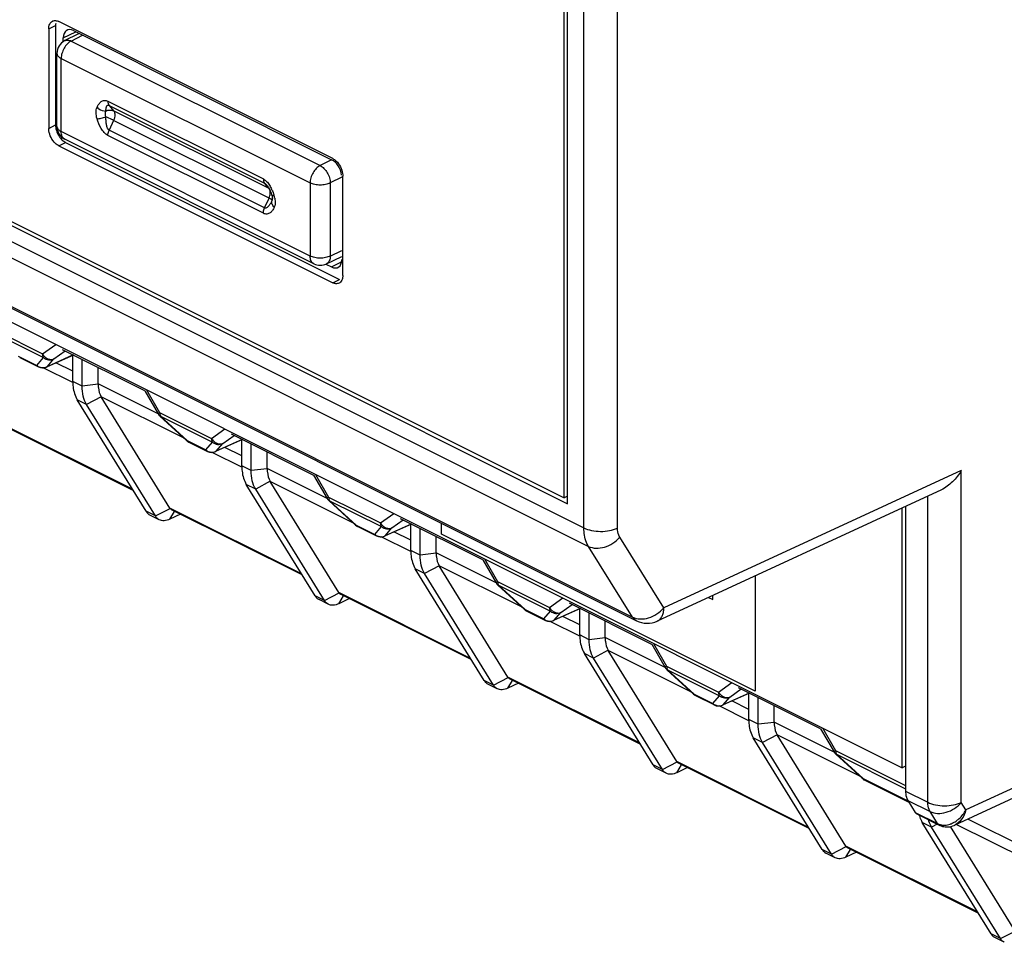
# Model space of a CAD drawing. Units: millimetres. Extents: x -46 to 46, y -62 to 62.
# Drawn here: x -9 to 12, y -57 to -37 of the extents above; entities that cross this region are included whole.
import ezdxf

# ---------------------------------------------------------------- set-up
doc = ezdxf.new("R2010")
doc.units = ezdxf.units.MM
doc.header["$LTSCALE"] = 16.335
doc.layers.get('0').update_dxf_attribs({"linetype": 'CONTINUOUS'})
doc.layers.add('ASSI', color=7, linetype='CONTINUOUS')
doc.layers.add('RACCORDO', color=7, linetype='CONTINUOUS')

msp = doc.modelspace()

# ---------------------------------------------------------------- linework, layer by layer
at = {"color": 7, "linetype": 'CONTINUOUS'}
for p, q in [((2.758, -47.357), (2.758, -14.621)), ((2.829, -47.479), (2.829, -14.57)), ((-45.254, -23.437), (2.829, -47.479)), ((-45.184, -23.386), (2.758, -47.357)), ((-38.113, -29.03), (9.829, -53.001)), ((-8.633, -44.421), (-8.242, -44.616)), ((-7.522, -44.921), (-7.522, -44.373)), ((-7.326, -45.019), (-7.326, -44.46)), ((-6.992, -44.974), (-6.992, -44.627)), ((-3.986, -46.689), (-3.986, -46.141)), ((-5.097, -46.188), (-4.707, -46.384)), ((-3.791, -46.786), (-3.791, -46.227)), ((-3.456, -46.742), (-3.456, -46.395)), ((2.829, -47.322), (2.758, -47.357)), ((9.829, -53.001), (9.829, -47.566)), ((9.9, -47.534), (9.9, -53.491)), ((-5.712, -47.813), (-5.907, -47.715)), ((-5.271, -47.695), (-5.494, -47.801)), ((-1.562, -47.956), (-1.171, -48.152)), ((-0.451, -48.457), (-0.451, -47.909)), ((-0.255, -48.554), (-0.255, -47.995)), ((0.079, -48.509), (0.079, -48.162)), ((-2.176, -49.58), (-2.371, -49.483)), ((-1.735, -49.462), (-1.959, -49.569)), ((1.974, -49.724), (2.364, -49.919)), ((3.085, -50.224), (3.085, -49.677)), ((3.28, -50.322), (3.28, -49.763)), ((3.615, -50.277), (3.615, -49.93)), ((1.359, -51.348), (1.164, -51.251)), ((1.8, -51.23), (1.577, -51.337)), ((5.509, -51.492), (5.9, -51.687)), ((6.62, -51.992), (6.62, -51.444)), ((6.816, -52.09), (6.816, -51.531)), ((7.15, -52.045), (7.15, -51.698)), ((4.895, -53.116), (4.7, -53.018)), ((5.336, -52.998), (5.112, -53.105)), ((9.9, -52.966), (9.829, -53.001)), ((9.045, -53.26), (9.972, -53.723)), ((9.947, -53.683), (10.103, -53.935)), ((8.431, -54.884), (8.235, -54.786)), ((8.871, -54.766), (8.648, -54.873)), ((11.966, -56.652), (11.771, -56.554))]:
    msp.add_line(p, q, dxfattribs=at)
at = {"color": 250, "linetype": 'CONTINUOUS'}
for p, q in [((0.193, -48.118), (0.193, -47.886)), ((6.754, -51.399), (0.193, -48.118)), ((6.754, -48.987), (6.754, -51.399)), ((5.869, -49.485), (5.869, -49.396)), ((5.776, -49.438), (5.869, -49.485))]:
    msp.add_line(p, q, dxfattribs=at)
at = {"color": 7, "linetype": 'CONTINUOUS'}
for points, knots in [([(9.9, -53.491), (9.9, -53.509), (9.903, -53.575), (9.922, -53.642), (9.947, -53.683)], [0, 0, 0, 0, 0.275601, 1, 1, 1, 1]), ([(10.103, -53.935), (10.105, -53.939), (10.114, -53.951), (10.126, -53.961), (10.136, -53.966)], [0, 0, 0, 0, 0.261573, 1, 1, 1, 1])]:
    msp.add_open_spline(points, degree=3, knots=knots, dxfattribs=at)
at = {"layer": 'ASSI', "color": 7, "linetype": 'CONTINUOUS'}
for p, q in [((-44.528, -25.526), (4.272, -49.926)), ((-5.492, -47.568), (-6.926, -45.244)), ((-6.259, -47.201), (-8.99, -45.835)), ((-1.956, -49.336), (-3.39, -47.012)), ((-2.723, -48.968), (-5.454, -47.603)), ((1.579, -51.104), (0.146, -48.779)), ((0.812, -50.736), (-1.919, -49.371)), ((5.115, -52.871), (3.681, -50.547)), ((4.348, -52.504), (1.617, -51.139)), ((8.65, -54.639), (7.217, -52.315)), ((7.883, -54.272), (5.153, -52.906)), ((10.136, -53.966), (10.601, -54.199)), ((12.186, -56.407), (10.842, -54.229)), ((11.419, -56.039), (8.688, -54.674))]:
    msp.add_line(p, q, dxfattribs=at)
at = {"layer": 'RACCORDO', "color": 250, "linetype": 'CONTINUOUS'}
for p, q in [((3.171, -47.984), (3.171, -14.407)), ((3.872, -47.987), (3.872, -14.41)), ((-45.596, -23.6), (3.171, -47.984)), ((-45.502, -23.985), (3.266, -48.37)), ((-44.611, -25.448), (4.189, -49.849)), ((-8.025, -37.549), (-7.884, -37.478)), ((-7.721, -37.737), (-7.458, -37.608)), ((-7.555, -37.801), (-7.319, -37.678)), ((-7.555, -37.801), (-2.347, -40.405)), ((-7.765, -38.166), (-2.557, -40.769)), ((-7.765, -39.694), (-7.765, -38.166)), ((-6.788, -39.06), (-3.535, -40.686)), ((-6.761, -39.147), (-3.509, -40.774)), ((-6.761, -39.147), (-6.67, -39.259)), ((-3.417, -40.885), (-6.67, -39.259)), ((-6.67, -39.46), (-6.761, -39.663)), ((-3.417, -41.087), (-6.67, -39.46)), ((-8.025, -39.627), (-7.884, -39.556)), ((-7.853, -39.588), (-7.853, -39.588)), ((-2.557, -42.298), (-7.765, -39.694)), ((-3.509, -41.29), (-6.761, -39.663)), ((-7.813, -39.993), (-7.672, -39.922)), ((-3.535, -41.404), (-6.788, -39.777)), ((-2.107, -40.284), (-2.347, -40.405)), ((-3.417, -40.885), (-3.509, -40.774)), ((-2.557, -40.769), (-2.557, -42.298)), ((-1.895, -40.65), (-2.135, -40.77)), ((-2.135, -40.77), (-2.135, -42.299)), ((-3.509, -41.29), (-3.417, -41.087)), ((-2.135, -42.299), (-1.895, -42.183)), ((-2.107, -42.527), (-1.899, -42.42)), ((-2.085, -42.857), (-1.944, -42.786)), ((-9.241, -43.802), (-8.153, -44.346)), ((-9.222, -43.879), (-8.134, -44.423)), ((-8.153, -44.346), (-7.879, -44.147)), ((-7.917, -44.45), (-7.684, -44.281)), ((-8.666, -44.39), (-8.275, -44.585)), ((-8.275, -44.585), (-8.134, -44.423)), ((-7.512, -44.367), (-8.058, -44.612)), ((-8.058, -44.612), (-7.917, -44.45)), ((-7.521, -44.946), (-8.14, -44.637)), ((-7.522, -44.709), (-7.876, -44.532)), ((-7.326, -45.019), (-7.522, -44.921)), ((-6.992, -44.98), (-7.326, -45.019)), ((-5.738, -45.601), (-6.992, -44.974)), ((-5.979, -45.097), (-5.705, -45.57)), ((-7.232, -45.404), (-7.427, -45.307)), ((-6.928, -45.24), (-7.232, -45.404)), ((-5.195, -46.109), (-6.926, -45.244)), ((-5.705, -45.57), (-4.618, -46.114)), ((-5.686, -45.647), (-4.599, -46.191)), ((-5.686, -45.647), (-5.13, -46.157)), ((-6.273, -47.177), (-9.028, -45.8)), ((-4.618, -46.114), (-4.344, -45.915)), ((-3.976, -46.135), (-4.522, -46.38)), ((-4.381, -46.218), (-4.148, -46.049)), ((-5.13, -46.157), (-4.74, -46.353)), ((-4.74, -46.353), (-4.599, -46.191)), ((-4.522, -46.38), (-4.381, -46.218)), ((-3.986, -46.477), (-4.34, -46.3)), ((-3.986, -46.714), (-4.604, -46.404)), ((-3.791, -46.786), (-3.986, -46.689)), ((-3.456, -46.748), (-3.791, -46.786)), ((-2.202, -47.369), (-3.456, -46.742)), ((-2.443, -46.865), (-2.17, -47.338)), ((11.066, -46.785), (4.843, -49.659)), ((11.066, -53.726), (11.066, -46.785)), ((-3.696, -47.172), (-3.892, -47.074)), ((-3.392, -47.008), (-3.696, -47.172)), ((-1.66, -47.877), (-3.39, -47.012)), ((-2.17, -47.338), (-1.082, -47.881)), ((10.365, -53.723), (10.365, -47.319)), ((-5.794, -47.735), (-5.486, -47.577)), ((-2.738, -48.945), (-5.492, -47.568)), ((-2.151, -47.415), (-1.063, -47.958)), ((-2.151, -47.415), (-1.595, -47.925)), ((-5.794, -47.735), (-5.989, -47.637)), ((-5.494, -47.801), (-5.394, -47.64)), ((-1.082, -47.881), (-0.808, -47.682)), ((-1.595, -47.925), (-1.204, -48.12)), ((-1.204, -48.12), (-1.063, -47.958)), ((-0.44, -47.903), (-0.987, -48.147)), ((-0.987, -48.147), (-0.846, -47.985)), ((-0.846, -47.985), (-0.613, -47.816)), ((-0.45, -48.481), (-1.069, -48.172)), ((-0.451, -48.244), (-0.804, -48.068)), ((4.843, -49.659), (3.92, -48.18)), ((4.189, -49.849), (3.266, -48.37)), ((-0.255, -48.554), (-0.451, -48.457)), ((0.079, -48.515), (-0.255, -48.554)), ((1.333, -49.136), (0.079, -48.509)), ((0.143, -48.775), (-0.161, -48.94)), ((1.876, -49.644), (0.146, -48.779)), ((1.092, -48.633), (1.366, -49.105)), ((-0.161, -48.94), (-0.356, -48.842)), ((1.366, -49.105), (2.453, -49.649)), ((1.385, -49.182), (2.472, -49.726)), ((1.385, -49.182), (1.941, -49.693)), ((21.498, -49.109), (11.163, -53.882)), ((-2.259, -49.503), (-2.454, -49.405)), ((-2.259, -49.503), (-1.95, -49.345)), ((-1.959, -49.569), (-1.859, -49.408)), ((0.798, -50.713), (-1.956, -49.336)), ((2.453, -49.649), (2.727, -49.45)), ((2.69, -49.753), (2.923, -49.584)), ((1.941, -49.693), (2.331, -49.888)), ((2.331, -49.888), (2.472, -49.726)), ((3.095, -49.67), (2.549, -49.915)), ((2.549, -49.915), (2.69, -49.753)), ((3.085, -50.012), (2.731, -49.835)), ((3.085, -50.249), (2.467, -49.94)), ((3.28, -50.322), (3.085, -50.224)), ((3.615, -50.283), (3.28, -50.322)), ((4.869, -50.904), (3.615, -50.277)), ((4.628, -50.4), (4.901, -50.873)), ((3.375, -50.708), (3.18, -50.61)), ((3.679, -50.543), (3.375, -50.708)), ((5.411, -51.412), (3.681, -50.547)), ((4.901, -50.873), (5.989, -51.417)), ((4.92, -50.95), (6.008, -51.494)), ((4.92, -50.95), (5.476, -51.461)), ((1.277, -51.271), (1.082, -51.173)), ((1.277, -51.271), (1.586, -51.113)), ((1.577, -51.337), (1.677, -51.175)), ((4.333, -52.481), (1.579, -51.104)), ((5.989, -51.417), (6.263, -51.218)), ((5.476, -51.461), (5.867, -51.656)), ((5.867, -51.656), (6.008, -51.494)), ((6.631, -51.438), (6.084, -51.683)), ((6.226, -51.521), (6.458, -51.352)), ((6.084, -51.683), (6.226, -51.521)), ((6.62, -51.78), (6.267, -51.603)), ((6.621, -52.017), (6.002, -51.708)), ((6.816, -52.09), (6.62, -51.992)), ((7.15, -52.051), (6.816, -52.09)), ((8.405, -52.672), (7.15, -52.045)), ((7.214, -52.311), (6.91, -52.475)), ((8.947, -53.18), (7.217, -52.315)), ((8.163, -52.168), (8.437, -52.641)), ((6.91, -52.475), (6.715, -52.378)), ((8.437, -52.641), (9.9, -53.372)), ((8.456, -52.718), (9.9, -53.44)), ((8.456, -52.718), (9.012, -53.228)), ((4.812, -53.038), (5.121, -52.88)), ((7.869, -54.249), (5.115, -52.871)), ((4.812, -53.038), (4.617, -52.941)), ((5.112, -53.105), (5.212, -52.943)), ((9.012, -53.228), (9.959, -53.702)), ((9.9, -53.491), (10.365, -53.723)), ((9.947, -53.683), (10.413, -53.916)), ((11.163, -53.882), (11.066, -53.726)), ((10.103, -53.935), (10.571, -54.169)), ((10.571, -54.169), (10.413, -53.916)), ((10.446, -54.243), (10.251, -54.145)), ((13.691, -55.315), (11.206, -54.073)), ((10.563, -54.18), (10.446, -54.243)), ((13.692, -55.552), (10.96, -54.186)), ((8.348, -54.806), (8.153, -54.708)), ((8.348, -54.806), (8.657, -54.648)), ((8.648, -54.873), (8.748, -54.711)), ((11.405, -56.016), (8.65, -54.639)), ((11.884, -56.574), (12.192, -56.416)), ((11.884, -56.574), (11.688, -56.476))]:
    msp.add_line(p, q, dxfattribs=at)
at = {"layer": 'RACCORDO', "color": 7, "linetype": 'CONTINUOUS'}
for p, q in [((-7.884, -37.478), (-7.884, -39.556)), ((-2.085, -40.259), (-7.813, -37.395)), ((-8.025, -37.549), (-8.025, -39.627)), ((-7.692, -37.793), (-7.396, -37.64)), ((-7.509, -37.583), (-2.107, -40.284)), ((-7.721, -37.811), (-7.721, -37.737)), ((-7.853, -39.588), (-7.853, -38.059)), ((-2.479, -42.46), (-7.687, -39.856)), ((-7.672, -39.922), (-1.944, -42.786)), ((-7.813, -39.993), (-2.085, -42.857)), ((-1.873, -42.703), (-1.873, -40.624)), ((-3.457, -40.82), (-3.457, -40.82)), ((-3.351, -41.129), (-3.352, -41.132)), ((-3.352, -41.132), (-3.352, -41.132)), ((-2.215, -42.462), (-1.895, -42.308)), ((-2.227, -42.467), (-2.107, -42.527)), ((-7.744, -44.251), (-6.025, -45.11)), ((-7.51, -44.368), (-8.071, -44.62)), ((-5.989, -47.637), (-7.427, -45.307)), ((-6.018, -45.114), (-5.737, -45.599)), ((-5.794, -47.735), (-7.232, -45.404)), ((-5.699, -45.646), (-5.143, -46.157)), ((-3.974, -46.136), (-4.535, -46.387)), ((-4.209, -46.018), (-2.489, -46.878)), ((-2.483, -46.882), (-2.201, -47.367)), ((-2.454, -49.405), (-3.892, -47.074)), ((-2.259, -49.503), (-3.696, -47.172)), ((10.651, -47.187), (4.705, -49.933)), ((-2.163, -47.414), (-1.608, -47.925)), ((-0.673, -47.786), (1.046, -48.646)), ((-0.439, -47.903), (-1, -48.155)), ((1.053, -48.649), (1.334, -49.135)), ((1.082, -51.173), (-0.356, -48.842)), ((1.277, -51.271), (-0.161, -48.94)), ((1.372, -49.182), (1.928, -49.692)), ((2.862, -49.554), (4.582, -50.414)), ((21.083, -49.511), (10.93, -54.2)), ((3.097, -49.671), (2.536, -49.923)), ((4.589, -50.417), (4.87, -50.903)), ((4.617, -52.941), (3.18, -50.61)), ((4.812, -53.038), (3.375, -50.708)), ((4.908, -50.95), (5.463, -51.46)), ((6.632, -51.439), (6.071, -51.691)), ((6.398, -51.322), (8.117, -52.181)), ((8.124, -52.185), (8.405, -52.67)), ((8.153, -54.708), (6.715, -52.378)), ((8.348, -54.806), (6.91, -52.475)), ((8.443, -52.717), (8.999, -53.228)), ((11.688, -56.476), (10.251, -54.145)), ((11.884, -56.574), (10.446, -54.243)), ((10.601, -54.199), (10.605, -54.201))]:
    msp.add_line(p, q, dxfattribs=at)
for points in [[(-3.457, -40.82), (-3.448, -40.832), (-3.439, -40.844), (-3.431, -40.857), (-3.423, -40.871), (-3.415, -40.885), (-3.407, -40.9), (-3.4, -40.915), (-3.393, -40.931), (-3.386, -40.947), (-3.38, -40.964), (-3.373, -40.98), (-3.368, -40.998), (-3.362, -41.015), (-3.359, -41.024)], [(10.605, -54.201), (10.615, -54.206), (10.643, -54.217)], [(10.643, -54.217), (10.671, -54.226), (10.701, -54.232), (10.732, -54.236), (10.763, -54.238), (10.794, -54.237), (10.825, -54.233), (10.856, -54.226), (10.887, -54.217), (10.918, -54.206), (10.93, -54.2)]]:
    msp.add_lwpolyline(points, dxfattribs=at)
for centre, radius, start, end in [((-7.553, -38.059), 0.3, 117.4558, 179.98), ((-7.553, -39.588), 0.3, 180.0272, 243.4887), ((-2.345, -42.192), 0.3, 243.4767, 295.6761), ((-8.153, -44.437), 0.2, 243.435, 294.1813), ((-5.564, -45.499), 0.2, 210.0794, 227.4425), ((-5.008, -46.01), 0.2, 227.4361, 243.4349), ((-4.617, -46.205), 0.2, 243.435, 294.1813), ((-2.028, -47.267), 0.2, 210.0794, 227.4425), ((-1.472, -47.777), 0.2, 227.4361, 243.4349), ((-1.082, -47.973), 0.2, 243.435, 294.1813), ((1.507, -49.035), 0.2, 210.0794, 227.4425), ((2.063, -49.545), 0.2, 227.4361, 243.4349), ((2.454, -49.74), 0.2, 243.435, 294.1813), ((4.496, -49.479), 0.5, 243.4349, 294.7826), ((5.043, -50.802), 0.2, 210.0794, 227.4425), ((5.599, -51.313), 0.2, 227.4361, 243.4349), ((5.989, -51.508), 0.2, 243.435, 294.1813), ((8.578, -52.57), 0.2, 210.0794, 227.4425), ((9.134, -53.081), 0.2, 227.4361, 243.4349)]:
    msp.add_arc(centre, radius, start, end, dxfattribs=at)
at = {"layer": 'RACCORDO', "color": 250, "linetype": 'CONTINUOUS'}
for centre, radius, start, end in [((-4.183, -41.282), 0.907, 22.9932, 25.1862), ((-3.703, -40.957), 0.314, 335.659, 345.5742), ((-4.103, -42.461), 1.536, 62.6313, 63.4721), ((-4.439, -41.379), 1.181, 16.8633, 17.8567), ((-3.805, -41.187), 0.518, 13.8465, 16.8735), ((-3.783, -41.182), 0.495, 10.8313, 13.8513), ((-8.144, -44.43), 0.203, 251.926, 262.8984), ((-8.145, -44.433), 0.199, 262.9339, 268.4963), ((-8.143, -44.445), 0.187, 292.2841, 296.9521), ((-8.101, -44.553), 0.0734, 294.2679, 306.1601), ((-5.599, -45.593), 0.102, 209.2062, 211.6559), ((-5.064, -46.121), 0.0752, 241.1376, 243.4342), ((-4.609, -46.197), 0.203, 251.926, 262.8984), ((-4.609, -46.201), 0.199, 262.9339, 268.4963), ((-4.607, -46.213), 0.187, 292.2841, 296.9521), ((-4.566, -46.32), 0.0734, 294.2679, 306.1601), ((-2.064, -47.361), 0.102, 209.2062, 211.6559), ((-1.528, -47.889), 0.0752, 241.1376, 243.4342), ((-1.073, -47.965), 0.203, 251.926, 262.8984), ((-1.074, -47.969), 0.199, 262.9339, 268.4963), ((-1.071, -47.981), 0.187, 292.2841, 296.9521), ((-1.03, -48.088), 0.0734, 294.2679, 306.1601), ((1.472, -49.129), 0.102, 209.2062, 211.6559), ((2.007, -49.657), 0.0752, 241.1376, 243.4342), ((2.462, -49.733), 0.203, 251.926, 262.8984), ((2.462, -49.737), 0.199, 262.9339, 268.4963), ((2.464, -49.748), 0.187, 292.2841, 296.9521), ((2.506, -49.856), 0.0734, 294.2679, 306.1601), ((5.007, -50.897), 0.102, 209.2062, 211.6559), ((5.543, -51.425), 0.0752, 241.1376, 243.4342), ((5.998, -51.501), 0.203, 251.926, 262.8984), ((5.997, -51.505), 0.199, 262.9339, 268.4963), ((6, -51.516), 0.187, 292.2841, 296.9521), ((6.041, -51.624), 0.0734, 294.2679, 306.1601), ((8.543, -52.664), 0.102, 209.2062, 211.6559), ((9.078, -53.192), 0.0752, 241.1376, 243.4342), ((10.648, -54.119), 0.0941, 211.6137, 218.5195), ((10.656, -54.111), 0.103, 213.5304, 222.3581), ((10.701, -53.905), 0.295, 243.8628, 254.8081), ((10.704, -53.893), 0.307, 254.7818, 260.1284), ((10.706, -53.881), 0.32, 260.1419, 265.3636)]:
    msp.add_arc(centre, radius, start, end, dxfattribs=at)
at = {"layer": 'RACCORDO', "color": 7, "linetype": 'CONTINUOUS'}
for centre, major_axis, ratio, start_param, end_param in [((-7.509, -37.843), (-0.134, 0.268), 0.612356, 5.598474, 7.169243), ((-2.107, -40.544), (-0.134, 0.268), 0.612389, -2.080084, -0.684727), ((-2.107, -42.267), (-0.134, 0.268), 0.612356, -3.826304, -2.255535), ((-6.211, -44.869), (0.76, 0.241), 0.744759, 2.909269, 2.919179), ((-6.211, -44.869), (0.728, 0.349), 0.581549, -3.089914, -3.080004), ((-2.676, -46.637), (0.76, 0.241), 0.744759, 2.909269, 2.919179), ((-2.676, -46.637), (0.728, 0.349), 0.581549, -3.089914, -3.080004), ((-5.267, -47.45), (0.229, 0.11), 0.581549, -3.080004, -3.005356), ((0.86, -48.405), (0.76, 0.241), 0.744759, 2.909269, 2.919179), ((0.86, -48.405), (0.728, 0.349), 0.581549, -3.089914, -3.080004), ((-1.732, -49.218), (0.229, 0.11), 0.581549, -3.080004, -3.005356), ((4.396, -50.173), (0.76, 0.241), 0.744759, 2.909269, 2.919179), ((4.396, -50.173), (0.728, 0.349), 0.581549, -3.089914, -3.080004), ((1.804, -50.986), (0.229, 0.11), 0.581549, -3.080004, -3.005356), ((7.931, -51.94), (0.76, 0.241), 0.744759, 2.909269, 2.919179), ((7.931, -51.94), (0.728, 0.349), 0.581549, -3.089914, -3.080004), ((5.339, -52.754), (0.229, 0.11), 0.581549, -3.080004, -3.005356), ((8.875, -54.521), (0.229, 0.11), 0.581549, -3.080004, -3.005356)]:
    msp.add_ellipse(centre, major_axis=major_axis, ratio=ratio, start_param=start_param, end_param=end_param, dxfattribs=at)
for points, knots in [([(-8.025, -37.549), (-8.025, -37.514), (-8.016, -37.45), (-7.972, -37.399), (-7.947, -37.386)], [0, 0, 0, 0, 0.551186, 1, 1, 1, 1]), ([(-7.947, -37.386), (-7.94, -37.383), (-7.908, -37.371), (-7.873, -37.374), (-7.848, -37.381)], [0, 0, 0, 0, 0.236822, 1, 1, 1, 1]), ([(-7.813, -39.993), (-7.839, -39.98), (-7.944, -39.902), (-8.008, -39.775), (-8.022, -39.676)], [0, 0, 0, 0, 0.228664, 1, 1, 1, 1]), ([(-7.88, -39.605), (-7.868, -39.692), (-7.816, -39.803), (-7.732, -39.882), (-7.71, -39.898)], [0, 0, 0, 0, 0.761389, 1, 1, 1, 1]), ([(-2.085, -40.259), (-2.059, -40.272), (-1.955, -40.35), (-1.891, -40.477), (-1.877, -40.575)], [0, 0, 0, 0, 0.228664, 1, 1, 1, 1]), ([(-3.359, -41.024), (-3.355, -41.037), (-3.349, -41.062), (-3.346, -41.095), (-3.348, -41.116), (-3.35, -41.126), (-3.351, -41.129)], [0, 0, 0, 0, 0.391979, 0.712506, 0.922332, 1, 1, 1, 1]), ([(-1.873, -42.703), (-1.873, -42.712), (-1.875, -42.746), (-1.883, -42.78), (-1.893, -42.803)], [0, 0, 0, 0, 0.268843, 1, 1, 1, 1]), ([(-1.951, -42.865), (-1.972, -42.876), (-2.007, -42.88), (-2.038, -42.874), (-2.047, -42.871)], [0, 0, 0, 0, 0.729332, 1, 1, 1, 1]), ([(-7.522, -44.921), (-7.522, -44.958), (-7.515, -45.091), (-7.478, -45.225), (-7.427, -45.307)], [0, 0, 0, 0, 0.275796, 1, 1, 1, 1]), ([(-7.232, -45.404), (-7.265, -45.351), (-7.314, -45.224), (-7.326, -45.09), (-7.326, -45.019)], [0, 0, 0, 0, 0.467857, 1, 1, 1, 1]), ([(-6.992, -44.98), (-6.991, -45.005), (-6.986, -45.094), (-6.961, -45.184), (-6.928, -45.24)], [0, 0, 0, 0, 0.275045, 1, 1, 1, 1]), ([(-3.986, -46.689), (-3.986, -46.726), (-3.979, -46.858), (-3.942, -46.992), (-3.892, -47.074)], [0, 0, 0, 0, 0.275796, 1, 1, 1, 1]), ([(-3.456, -46.748), (-3.456, -46.772), (-3.451, -46.862), (-3.426, -46.952), (-3.392, -47.008)], [0, 0, 0, 0, 0.275045, 1, 1, 1, 1]), ([(-3.696, -47.172), (-3.729, -47.119), (-3.778, -46.992), (-3.791, -46.858), (-3.791, -46.786)], [0, 0, 0, 0, 0.467857, 1, 1, 1, 1]), ([(11.066, -46.785), (11.015, -46.869), (10.924, -46.988), (10.776, -47.117), (10.694, -47.167), (10.651, -47.187)], [0, 0, 0, 0, 0.506941, 0.757253, 1, 1, 1, 1]), ([(-5.486, -47.577), (-5.483, -47.58), (-5.474, -47.59), (-5.463, -47.598), (-5.454, -47.603)], [0, 0, 0, 0, 0.259394, 1, 1, 1, 1]), ([(-5.989, -47.637), (-5.979, -47.654), (-5.955, -47.684), (-5.924, -47.707), (-5.907, -47.715)], [0, 0, 0, 0, 0.512245, 1, 1, 1, 1]), ([(-5.712, -47.813), (-5.728, -47.804), (-5.76, -47.782), (-5.784, -47.752), (-5.794, -47.735)], [0, 0, 0, 0, 0.487765, 1, 1, 1, 1]), ([(-5.494, -47.801), (-5.53, -47.819), (-5.587, -47.836), (-5.663, -47.832), (-5.696, -47.82), (-5.712, -47.813)], [0, 0, 0, 0, 0.532891, 0.771461, 1, 1, 1, 1]), ([(-0.451, -48.457), (-0.451, -48.493), (-0.444, -48.626), (-0.407, -48.76), (-0.356, -48.842)], [0, 0, 0, 0, 0.275796, 1, 1, 1, 1]), ([(-0.161, -48.94), (-0.193, -48.887), (-0.243, -48.76), (-0.255, -48.625), (-0.255, -48.554)], [0, 0, 0, 0, 0.467857, 1, 1, 1, 1]), ([(0.079, -48.515), (0.08, -48.54), (0.085, -48.629), (0.11, -48.719), (0.143, -48.775)], [0, 0, 0, 0, 0.275045, 1, 1, 1, 1]), ([(-2.454, -49.405), (-2.444, -49.422), (-2.42, -49.452), (-2.388, -49.474), (-2.371, -49.483)], [0, 0, 0, 0, 0.512245, 1, 1, 1, 1]), ([(-1.95, -49.345), (-1.948, -49.348), (-1.939, -49.358), (-1.928, -49.366), (-1.919, -49.371)], [0, 0, 0, 0, 0.259394, 1, 1, 1, 1]), ([(-2.176, -49.58), (-2.193, -49.572), (-2.224, -49.55), (-2.248, -49.519), (-2.259, -49.503)], [0, 0, 0, 0, 0.487765, 1, 1, 1, 1]), ([(-1.959, -49.569), (-1.995, -49.586), (-2.052, -49.604), (-2.127, -49.599), (-2.161, -49.588), (-2.176, -49.58)], [0, 0, 0, 0, 0.532891, 0.771461, 1, 1, 1, 1]), ([(3.085, -50.224), (3.085, -50.261), (3.092, -50.394), (3.129, -50.528), (3.18, -50.61)], [0, 0, 0, 0, 0.275796, 1, 1, 1, 1]), ([(3.375, -50.708), (3.342, -50.654), (3.293, -50.527), (3.28, -50.393), (3.28, -50.322)], [0, 0, 0, 0, 0.467857, 1, 1, 1, 1]), ([(3.615, -50.283), (3.615, -50.308), (3.62, -50.397), (3.645, -50.487), (3.679, -50.543)], [0, 0, 0, 0, 0.275045, 1, 1, 1, 1]), ([(1.082, -51.173), (1.092, -51.19), (1.116, -51.22), (1.148, -51.242), (1.164, -51.251)], [0, 0, 0, 0, 0.512245, 1, 1, 1, 1]), ([(1.359, -51.348), (1.343, -51.34), (1.311, -51.318), (1.287, -51.287), (1.277, -51.271)], [0, 0, 0, 0, 0.487765, 1, 1, 1, 1]), ([(1.586, -51.113), (1.588, -51.115), (1.597, -51.126), (1.608, -51.134), (1.617, -51.139)], [0, 0, 0, 0, 0.259394, 1, 1, 1, 1]), ([(1.577, -51.337), (1.541, -51.354), (1.484, -51.372), (1.408, -51.367), (1.375, -51.356), (1.359, -51.348)], [0, 0, 0, 0, 0.532891, 0.771461, 1, 1, 1, 1]), ([(6.62, -51.992), (6.62, -52.029), (6.627, -52.162), (6.664, -52.296), (6.715, -52.378)], [0, 0, 0, 0, 0.275796, 1, 1, 1, 1]), ([(6.91, -52.475), (6.878, -52.422), (6.828, -52.295), (6.816, -52.161), (6.816, -52.09)], [0, 0, 0, 0, 0.467857, 1, 1, 1, 1]), ([(7.15, -52.051), (7.151, -52.076), (7.156, -52.165), (7.181, -52.255), (7.214, -52.311)], [0, 0, 0, 0, 0.275045, 1, 1, 1, 1]), ([(5.121, -52.88), (5.123, -52.883), (5.132, -52.893), (5.144, -52.902), (5.153, -52.906)], [0, 0, 0, 0, 0.259394, 1, 1, 1, 1]), ([(4.617, -52.941), (4.627, -52.957), (4.651, -52.988), (4.683, -53.01), (4.7, -53.018)], [0, 0, 0, 0, 0.512245, 1, 1, 1, 1]), ([(4.895, -53.116), (4.878, -53.108), (4.847, -53.085), (4.823, -53.055), (4.812, -53.038)], [0, 0, 0, 0, 0.487765, 1, 1, 1, 1]), ([(5.112, -53.105), (5.076, -53.122), (5.019, -53.14), (4.944, -53.135), (4.91, -53.124), (4.895, -53.116)], [0, 0, 0, 0, 0.532891, 0.771461, 1, 1, 1, 1]), ([(10.185, -53.991), (10.187, -53.997), (10.193, -54.02), (10.201, -54.043), (10.208, -54.059)], [0, 0, 0, 0, 0.254798, 1, 1, 1, 1]), ([(10.208, -54.059), (10.211, -54.067), (10.223, -54.096), (10.238, -54.125), (10.251, -54.145)], [0, 0, 0, 0, 0.256535, 1, 1, 1, 1]), ([(10.446, -54.243), (10.439, -54.232), (10.411, -54.183), (10.391, -54.13), (10.38, -54.089)], [0, 0, 0, 0, 0.239342, 1, 1, 1, 1]), ([(8.153, -54.708), (8.163, -54.725), (8.187, -54.755), (8.219, -54.778), (8.235, -54.786)], [0, 0, 0, 0, 0.512245, 1, 1, 1, 1]), ([(8.657, -54.648), (8.659, -54.651), (8.668, -54.661), (8.679, -54.67), (8.688, -54.674)], [0, 0, 0, 0, 0.259394, 1, 1, 1, 1]), ([(8.431, -54.884), (8.414, -54.875), (8.382, -54.853), (8.358, -54.823), (8.348, -54.806)], [0, 0, 0, 0, 0.487765, 1, 1, 1, 1]), ([(8.648, -54.873), (8.612, -54.89), (8.555, -54.907), (8.479, -54.903), (8.446, -54.891), (8.431, -54.884)], [0, 0, 0, 0, 0.532891, 0.771461, 1, 1, 1, 1]), ([(11.688, -56.476), (11.698, -56.493), (11.722, -56.523), (11.754, -56.546), (11.771, -56.554)], [0, 0, 0, 0, 0.512245, 1, 1, 1, 1]), ([(11.966, -56.652), (11.949, -56.643), (11.918, -56.621), (11.894, -56.591), (11.884, -56.574)], [0, 0, 0, 0, 0.487765, 1, 1, 1, 1])]:
    msp.add_open_spline(points, degree=3, knots=knots, dxfattribs=at)
for points in [[(-7.88, -37.432), (-7.883, -37.447), (-7.884, -37.463), (-7.884, -37.478)], [(-7.848, -37.381), (-7.836, -37.384), (-7.824, -37.389), (-7.813, -37.395)], [(-8.022, -39.676), (-8.024, -39.66), (-8.025, -39.643), (-8.025, -39.627)], [(-7.884, -39.556), (-7.884, -39.573), (-7.882, -39.589), (-7.88, -39.605)], [(-7.71, -39.898), (-7.698, -39.907), (-7.685, -39.915), (-7.672, -39.922)], [(-1.877, -40.575), (-1.875, -40.592), (-1.873, -40.608), (-1.873, -40.624)], [(-1.923, -42.845), (-1.931, -42.853), (-1.941, -42.86), (-1.951, -42.865)], [(-1.893, -42.803), (-1.901, -42.818), (-1.91, -42.833), (-1.923, -42.845)], [(-2.047, -42.871), (-2.06, -42.868), (-2.073, -42.863), (-2.085, -42.857)]]:
    msp.add_open_spline(points, degree=3, dxfattribs=at)
at = {"layer": 'RACCORDO', "color": 250, "linetype": 'CONTINUOUS'}
for points, knots in [([(-7.555, -37.801), (-7.585, -37.816), (-7.642, -37.861), (-7.708, -37.95), (-7.753, -38.055), (-7.765, -38.129), (-7.765, -38.166)], [0, 0, 0, 0, 0.230127, 0.488673, 0.753474, 1, 1, 1, 1]), ([(-7.692, -37.793), (-7.672, -37.783), (-7.623, -37.775), (-7.578, -37.789), (-7.555, -37.801)], [0, 0, 0, 0, 0.463285, 1, 1, 1, 1]), ([(-7.853, -38.059), (-7.853, -38.069), (-7.849, -38.09), (-7.83, -38.119), (-7.802, -38.145), (-7.778, -38.159), (-7.765, -38.166)], [0, 0, 0, 0, 0.206499, 0.434568, 0.698155, 1, 1, 1, 1]), ([(-7.014, -39.185), (-7.004, -39.161), (-6.981, -39.118), (-6.939, -39.073), (-6.898, -39.05), (-6.863, -39.042), (-6.825, -39.045), (-6.8, -39.054), (-6.788, -39.06)], [0, 0, 0, 0, 0.259101, 0.49882, 0.614852, 0.732816, 0.859071, 1, 1, 1, 1]), ([(-6.788, -39.06), (-6.788, -39.069), (-6.786, -39.099), (-6.775, -39.13), (-6.761, -39.147)], [0, 0, 0, 0, 0.281157, 1, 1, 1, 1]), ([(-7.014, -39.427), (-7.027, -39.384), (-7.041, -39.303), (-7.029, -39.219), (-7.014, -39.185)], [0, 0, 0, 0, 0.541418, 1, 1, 1, 1]), ([(-7.014, -39.185), (-7.002, -39.197), (-6.949, -39.241), (-6.88, -39.264), (-6.828, -39.265)], [0, 0, 0, 0, 0.247642, 1, 1, 1, 1]), ([(-6.828, -39.387), (-6.835, -39.365), (-6.842, -39.325), (-6.836, -39.283), (-6.828, -39.265)], [0, 0, 0, 0, 0.541419, 1, 1, 1, 1]), ([(-6.828, -39.265), (-6.829, -39.25), (-6.828, -39.221), (-6.823, -39.186), (-6.813, -39.162), (-6.802, -39.147), (-6.783, -39.139), (-6.769, -39.144), (-6.761, -39.147)], [0, 0, 0, 0, 0.276637, 0.527255, 0.640249, 0.745098, 0.852641, 1, 1, 1, 1]), ([(-6.828, -39.265), (-6.802, -39.253), (-6.749, -39.238), (-6.693, -39.247), (-6.67, -39.259)], [0, 0, 0, 0, 0.529528, 1, 1, 1, 1]), ([(-6.67, -39.259), (-6.65, -39.282), (-6.639, -39.336), (-6.649, -39.404), (-6.661, -39.442), (-6.67, -39.46)], [0, 0, 0, 0, 0.437433, 0.708857, 1, 1, 1, 1]), ([(-7.014, -39.427), (-6.985, -39.426), (-6.922, -39.415), (-6.861, -39.398), (-6.828, -39.387)], [0, 0, 0, 0, 0.451219, 1, 1, 1, 1]), ([(-6.788, -39.777), (-6.817, -39.763), (-6.87, -39.717), (-6.951, -39.6), (-6.992, -39.497), (-7.014, -39.427)], [0, 0, 0, 0, 0.227285, 0.481972, 1, 1, 1, 1]), ([(-6.761, -39.663), (-6.771, -39.659), (-6.787, -39.641), (-6.808, -39.598), (-6.821, -39.537), (-6.828, -39.462), (-6.829, -39.412), (-6.828, -39.387)], [0, 0, 0, 0, 0.109759, 0.232618, 0.488081, 0.744845, 1, 1, 1, 1]), ([(-6.67, -39.46), (-6.681, -39.454), (-6.734, -39.429), (-6.787, -39.405), (-6.828, -39.387)], [0, 0, 0, 0, 0.225017, 1, 1, 1, 1]), ([(-7.853, -39.588), (-7.853, -39.605), (-7.839, -39.643), (-7.809, -39.668), (-7.791, -39.679)], [0, 0, 0, 0, 0.445522, 1, 1, 1, 1]), ([(-7.791, -39.679), (-7.789, -39.681), (-7.781, -39.686), (-7.772, -39.691), (-7.765, -39.694)], [0, 0, 0, 0, 0.242612, 1, 1, 1, 1]), ([(-7.687, -39.856), (-7.7, -39.85), (-7.723, -39.833), (-7.748, -39.795), (-7.762, -39.747), (-7.765, -39.712), (-7.765, -39.694)], [0, 0, 0, 0, 0.217033, 0.45035, 0.710781, 1, 1, 1, 1]), ([(-6.788, -39.777), (-6.788, -39.768), (-6.785, -39.729), (-6.774, -39.691), (-6.761, -39.663)], [0, 0, 0, 0, 0.23557, 1, 1, 1, 1]), ([(-2.347, -40.405), (-2.377, -40.42), (-2.434, -40.465), (-2.5, -40.554), (-2.545, -40.659), (-2.557, -40.733), (-2.557, -40.769)], [0, 0, 0, 0, 0.230127, 0.488673, 0.753474, 1, 1, 1, 1]), ([(-2.347, -40.405), (-2.317, -40.42), (-2.26, -40.465), (-2.194, -40.555), (-2.148, -40.659), (-2.135, -40.734), (-2.135, -40.77)], [0, 0, 0, 0, 0.229308, 0.488067, 0.753349, 1, 1, 1, 1]), ([(-3.535, -40.686), (-3.535, -40.695), (-3.533, -40.726), (-3.523, -40.757), (-3.509, -40.774)], [0, 0, 0, 0, 0.281114, 1, 1, 1, 1]), ([(-3.535, -40.686), (-3.509, -40.699), (-3.462, -40.738), (-3.425, -40.787), (-3.408, -40.814)], [0, 0, 0, 0, 0.471919, 1, 1, 1, 1]), ([(-3.509, -40.774), (-3.499, -40.779), (-3.48, -40.793), (-3.465, -40.81), (-3.457, -40.82)], [0, 0, 0, 0, 0.474543, 1, 1, 1, 1]), ([(-2.135, -40.77), (-2.166, -40.785), (-2.236, -40.807), (-2.347, -40.817), (-2.457, -40.806), (-2.527, -40.785), (-2.557, -40.769)], [0, 0, 0, 0, 0.235919, 0.500522, 0.764906, 1, 1, 1, 1]), ([(-3.394, -40.939), (-3.394, -40.936), (-3.397, -40.925), (-3.4, -40.914), (-3.404, -40.906)], [0, 0, 0, 0, 0.261104, 1, 1, 1, 1]), ([(-3.399, -41.035), (-3.398, -41.031), (-3.394, -41.015), (-3.392, -40.998), (-3.391, -40.985)], [0, 0, 0, 0, 0.25774, 1, 1, 1, 1]), ([(-3.391, -40.985), (-3.391, -40.981), (-3.39, -40.965), (-3.392, -40.95), (-3.394, -40.939)], [0, 0, 0, 0, 0.261369, 1, 1, 1, 1]), ([(-3.352, -41.132), (-3.361, -41.151), (-3.376, -41.18), (-3.397, -41.217), (-3.415, -41.242), (-3.434, -41.265), (-3.456, -41.284), (-3.481, -41.296), (-3.501, -41.294), (-3.509, -41.29)], [0, 0, 0, 0, 0.269763, 0.401416, 0.530097, 0.65482, 0.77417, 0.887106, 1, 1, 1, 1]), ([(-3.35, -41.125), (-3.35, -41.125), (-3.351, -41.124), (-3.353, -41.122), (-3.357, -41.119), (-3.365, -41.114), (-3.379, -41.106), (-3.39, -41.1), (-3.397, -41.097)], [0, 0, 0, 0, 0.029896, 0.086683, 0.171596, 0.284594, 0.592854, 1, 1, 1, 1]), ([(-3.309, -41.279), (-3.32, -41.268), (-3.338, -41.244), (-3.356, -41.205), (-3.362, -41.165), (-3.356, -41.14), (-3.351, -41.129)], [0, 0, 0, 0, 0.282061, 0.540893, 0.777379, 1, 1, 1, 1]), ([(-3.309, -41.037), (-3.316, -41.037), (-3.328, -41.037), (-3.344, -41.035), (-3.357, -41.03), (-3.359, -41.024)], [0, 0, 0, 0, 0.370868, 0.65989, 1, 1, 1, 1]), ([(-3.296, -41.089), (-3.293, -41.106), (-3.284, -41.17), (-3.291, -41.237), (-3.309, -41.279)], [0, 0, 0, 0, 0.278098, 1, 1, 1, 1]), ([(-3.309, -41.279), (-3.319, -41.302), (-3.342, -41.346), (-3.384, -41.391), (-3.425, -41.413), (-3.46, -41.422), (-3.498, -41.419), (-3.523, -41.41), (-3.535, -41.404)], [0, 0, 0, 0, 0.259106, 0.498824, 0.614856, 0.73282, 0.859074, 1, 1, 1, 1]), ([(-3.535, -41.404), (-3.535, -41.394), (-3.532, -41.355), (-3.521, -41.317), (-3.509, -41.29)], [0, 0, 0, 0, 0.23559, 1, 1, 1, 1]), ([(-2.479, -42.46), (-2.492, -42.454), (-2.515, -42.437), (-2.54, -42.399), (-2.554, -42.351), (-2.557, -42.316), (-2.557, -42.298)], [0, 0, 0, 0, 0.217033, 0.450349, 0.710781, 1, 1, 1, 1]), ([(-2.135, -42.299), (-2.166, -42.314), (-2.236, -42.335), (-2.347, -42.346), (-2.457, -42.335), (-2.527, -42.313), (-2.557, -42.298)], [0, 0, 0, 0, 0.235919, 0.500522, 0.764906, 1, 1, 1, 1]), ([(-2.135, -42.299), (-2.135, -42.317), (-2.138, -42.353), (-2.154, -42.401), (-2.179, -42.439), (-2.203, -42.456), (-2.215, -42.462)], [0, 0, 0, 0, 0.289851, 0.550517, 0.783559, 1, 1, 1, 1]), ([(-8.134, -44.423), (-8.137, -44.418), (-8.149, -44.394), (-8.153, -44.366), (-8.153, -44.346)], [0, 0, 0, 0, 0.227039, 1, 1, 1, 1]), ([(-8.153, -44.346), (-8.14, -44.368), (-8.109, -44.407), (-8.047, -44.449), (-7.98, -44.466), (-7.936, -44.458), (-7.917, -44.45)], [0, 0, 0, 0, 0.272404, 0.535085, 0.777684, 1, 1, 1, 1]), ([(-8.134, -44.423), (-8.105, -44.448), (-8.031, -44.481), (-7.95, -44.467), (-7.917, -44.45)], [0, 0, 0, 0, 0.505293, 1, 1, 1, 1]), ([(-8.242, -44.616), (-8.246, -44.614), (-8.259, -44.607), (-8.269, -44.595), (-8.275, -44.585)], [0, 0, 0, 0, 0.243074, 1, 1, 1, 1]), ([(-8.15, -44.633), (-8.143, -44.633), (-8.117, -44.632), (-8.09, -44.626), (-8.072, -44.618)], [0, 0, 0, 0, 0.252086, 1, 1, 1, 1]), ([(-5.705, -45.57), (-5.71, -45.573), (-5.718, -45.58), (-5.729, -45.588), (-5.735, -45.594), (-5.737, -45.598), (-5.737, -45.599)], [0, 0, 0, 0, 0.413445, 0.720896, 0.914247, 1, 1, 1, 1]), ([(-5.705, -45.57), (-5.705, -45.577), (-5.704, -45.602), (-5.697, -45.627), (-5.688, -45.643)], [0, 0, 0, 0, 0.273818, 1, 1, 1, 1]), ([(-5.686, -45.647), (-5.688, -45.647), (-5.692, -45.648), (-5.697, -45.648), (-5.699, -45.646)], [0, 0, 0, 0, 0.330361, 1, 1, 1, 1]), ([(-4.599, -46.191), (-4.602, -46.186), (-4.614, -46.162), (-4.618, -46.134), (-4.618, -46.114)], [0, 0, 0, 0, 0.227039, 1, 1, 1, 1]), ([(-4.618, -46.114), (-4.605, -46.136), (-4.573, -46.175), (-4.512, -46.216), (-4.445, -46.234), (-4.4, -46.226), (-4.381, -46.218)], [0, 0, 0, 0, 0.272404, 0.535085, 0.777684, 1, 1, 1, 1]), ([(-5.13, -46.157), (-5.131, -46.158), (-5.135, -46.159), (-5.138, -46.159), (-5.14, -46.158)], [0, 0, 0, 0, 0.302896, 1, 1, 1, 1]), ([(-5.13, -46.157), (-5.128, -46.161), (-5.12, -46.172), (-5.109, -46.182), (-5.1, -46.187)], [0, 0, 0, 0, 0.261327, 1, 1, 1, 1]), ([(-4.599, -46.191), (-4.569, -46.215), (-4.495, -46.248), (-4.415, -46.235), (-4.381, -46.218)], [0, 0, 0, 0, 0.505293, 1, 1, 1, 1]), ([(-4.707, -46.384), (-4.71, -46.382), (-4.723, -46.374), (-4.734, -46.363), (-4.74, -46.353)], [0, 0, 0, 0, 0.243074, 1, 1, 1, 1]), ([(-4.614, -46.4), (-4.608, -46.4), (-4.581, -46.4), (-4.554, -46.394), (-4.536, -46.386)], [0, 0, 0, 0, 0.252086, 1, 1, 1, 1]), ([(-2.17, -47.338), (-2.175, -47.341), (-2.183, -47.347), (-2.194, -47.356), (-2.199, -47.362), (-2.202, -47.366), (-2.201, -47.367)], [0, 0, 0, 0, 0.413445, 0.720896, 0.914247, 1, 1, 1, 1]), ([(-2.17, -47.338), (-2.17, -47.344), (-2.168, -47.37), (-2.162, -47.395), (-2.153, -47.411)], [0, 0, 0, 0, 0.273818, 1, 1, 1, 1]), ([(-2.151, -47.415), (-2.152, -47.415), (-2.156, -47.416), (-2.161, -47.416), (-2.163, -47.414)], [0, 0, 0, 0, 0.330361, 1, 1, 1, 1]), ([(-1.595, -47.925), (-1.596, -47.925), (-1.599, -47.926), (-1.602, -47.927), (-1.605, -47.926)], [0, 0, 0, 0, 0.302896, 1, 1, 1, 1]), ([(-1.595, -47.925), (-1.593, -47.928), (-1.585, -47.94), (-1.574, -47.95), (-1.564, -47.955)], [0, 0, 0, 0, 0.261327, 1, 1, 1, 1]), ([(-1.063, -47.958), (-1.066, -47.953), (-1.078, -47.929), (-1.082, -47.902), (-1.082, -47.881)], [0, 0, 0, 0, 0.227039, 1, 1, 1, 1]), ([(-1.082, -47.881), (-1.069, -47.903), (-1.038, -47.943), (-0.976, -47.984), (-0.909, -48.002), (-0.864, -47.994), (-0.846, -47.985)], [0, 0, 0, 0, 0.272404, 0.535085, 0.777684, 1, 1, 1, 1]), ([(-1.063, -47.958), (-1.033, -47.983), (-0.959, -48.016), (-0.879, -48.003), (-0.846, -47.985)], [0, 0, 0, 0, 0.505293, 1, 1, 1, 1]), ([(3.266, -48.37), (3.25, -48.344), (3.19, -48.224), (3.171, -48.087), (3.171, -47.984)], [0, 0, 0, 0, 0.227571, 1, 1, 1, 1]), ([(3.171, -47.984), (3.221, -48.009), (3.337, -48.045), (3.52, -48.063), (3.704, -48.046), (3.821, -48.011), (3.872, -47.987)], [0, 0, 0, 0, 0.234798, 0.498746, 0.763368, 1, 1, 1, 1]), ([(3.92, -48.18), (3.912, -48.167), (3.882, -48.107), (3.872, -48.038), (3.872, -47.987)], [0, 0, 0, 0, 0.228007, 1, 1, 1, 1]), ([(-1.171, -48.152), (-1.174, -48.15), (-1.188, -48.142), (-1.198, -48.13), (-1.204, -48.12)], [0, 0, 0, 0, 0.243074, 1, 1, 1, 1]), ([(-1.079, -48.168), (-1.072, -48.168), (-1.046, -48.168), (-1.019, -48.161), (-1, -48.154)], [0, 0, 0, 0, 0.252086, 1, 1, 1, 1]), ([(3.266, -48.37), (3.315, -48.394), (3.429, -48.419), (3.608, -48.393), (3.78, -48.313), (3.879, -48.229), (3.92, -48.18)], [0, 0, 0, 0, 0.222332, 0.471033, 0.735999, 1, 1, 1, 1]), ([(1.366, -49.105), (1.361, -49.109), (1.353, -49.115), (1.342, -49.124), (1.336, -49.129), (1.334, -49.134), (1.334, -49.135)], [0, 0, 0, 0, 0.413445, 0.720896, 0.914247, 1, 1, 1, 1]), ([(1.366, -49.105), (1.366, -49.112), (1.367, -49.137), (1.374, -49.163), (1.383, -49.179)], [0, 0, 0, 0, 0.273818, 1, 1, 1, 1]), ([(1.385, -49.182), (1.383, -49.183), (1.379, -49.184), (1.374, -49.184), (1.372, -49.182)], [0, 0, 0, 0, 0.330361, 1, 1, 1, 1]), ([(1.941, -49.693), (1.94, -49.693), (1.937, -49.694), (1.933, -49.694), (1.931, -49.694)], [0, 0, 0, 0, 0.302896, 1, 1, 1, 1]), ([(1.941, -49.693), (1.943, -49.696), (1.951, -49.708), (1.962, -49.718), (1.971, -49.723)], [0, 0, 0, 0, 0.261327, 1, 1, 1, 1]), ([(2.472, -49.726), (2.469, -49.721), (2.457, -49.697), (2.453, -49.67), (2.453, -49.649)], [0, 0, 0, 0, 0.227039, 1, 1, 1, 1]), ([(2.453, -49.649), (2.466, -49.671), (2.498, -49.711), (2.559, -49.752), (2.627, -49.769), (2.671, -49.762), (2.69, -49.753)], [0, 0, 0, 0, 0.272404, 0.535085, 0.777684, 1, 1, 1, 1]), ([(2.472, -49.726), (2.502, -49.751), (2.576, -49.784), (2.656, -49.77), (2.69, -49.753)], [0, 0, 0, 0, 0.505293, 1, 1, 1, 1]), ([(4.189, -49.849), (4.238, -49.872), (4.352, -49.898), (4.531, -49.872), (4.704, -49.792), (4.802, -49.707), (4.843, -49.659)], [0, 0, 0, 0, 0.22233, 0.471032, 0.735999, 1, 1, 1, 1]), ([(4.272, -49.926), (4.255, -49.918), (4.224, -49.895), (4.2, -49.865), (4.189, -49.849)], [0, 0, 0, 0, 0.487559, 1, 1, 1, 1]), ([(4.705, -49.933), (4.726, -49.923), (4.767, -49.894), (4.81, -49.83), (4.837, -49.749), (4.843, -49.69), (4.843, -49.659)], [0, 0, 0, 0, 0.215984, 0.448741, 0.70912, 1, 1, 1, 1]), ([(2.364, -49.919), (2.361, -49.918), (2.348, -49.91), (2.337, -49.898), (2.331, -49.888)], [0, 0, 0, 0, 0.243074, 1, 1, 1, 1]), ([(2.457, -49.936), (2.463, -49.936), (2.49, -49.935), (2.517, -49.929), (2.535, -49.922)], [0, 0, 0, 0, 0.252086, 1, 1, 1, 1]), ([(4.901, -50.873), (4.897, -50.877), (4.888, -50.883), (4.878, -50.892), (4.872, -50.897), (4.869, -50.902), (4.87, -50.903)], [0, 0, 0, 0, 0.413445, 0.720896, 0.914247, 1, 1, 1, 1]), ([(4.901, -50.873), (4.901, -50.88), (4.903, -50.905), (4.909, -50.93), (4.918, -50.946)], [0, 0, 0, 0, 0.273818, 1, 1, 1, 1]), ([(4.92, -50.95), (4.919, -50.951), (4.915, -50.952), (4.91, -50.952), (4.908, -50.95)], [0, 0, 0, 0, 0.330361, 1, 1, 1, 1]), ([(5.476, -51.461), (5.475, -51.461), (5.472, -51.462), (5.469, -51.462), (5.466, -51.462)], [0, 0, 0, 0, 0.302896, 1, 1, 1, 1]), ([(5.476, -51.461), (5.478, -51.464), (5.486, -51.476), (5.497, -51.485), (5.507, -51.49)], [0, 0, 0, 0, 0.261327, 1, 1, 1, 1]), ([(6.008, -51.494), (6.005, -51.489), (5.993, -51.465), (5.989, -51.438), (5.989, -51.417)], [0, 0, 0, 0, 0.227039, 1, 1, 1, 1]), ([(5.989, -51.417), (6.002, -51.439), (6.034, -51.479), (6.095, -51.52), (6.162, -51.537), (6.207, -51.529), (6.226, -51.521)], [0, 0, 0, 0, 0.272404, 0.535085, 0.777684, 1, 1, 1, 1]), ([(6.008, -51.494), (6.038, -51.519), (6.112, -51.552), (6.192, -51.538), (6.226, -51.521)], [0, 0, 0, 0, 0.505293, 1, 1, 1, 1]), ([(5.9, -51.687), (5.897, -51.685), (5.883, -51.678), (5.873, -51.666), (5.867, -51.656)], [0, 0, 0, 0, 0.243074, 1, 1, 1, 1]), ([(5.992, -51.704), (5.999, -51.704), (6.026, -51.703), (6.052, -51.697), (6.071, -51.689)], [0, 0, 0, 0, 0.252086, 1, 1, 1, 1]), ([(8.437, -52.641), (8.432, -52.644), (8.424, -52.651), (8.413, -52.66), (8.407, -52.665), (8.405, -52.669), (8.405, -52.67)], [0, 0, 0, 0, 0.413445, 0.720896, 0.914247, 1, 1, 1, 1]), ([(8.437, -52.641), (8.437, -52.648), (8.438, -52.673), (8.445, -52.698), (8.454, -52.714)], [0, 0, 0, 0, 0.273818, 1, 1, 1, 1]), ([(8.456, -52.718), (8.455, -52.718), (8.45, -52.72), (8.445, -52.719), (8.443, -52.717)], [0, 0, 0, 0, 0.330361, 1, 1, 1, 1]), ([(9.012, -53.228), (9.011, -53.229), (9.008, -53.23), (9.004, -53.23), (9.002, -53.229)], [0, 0, 0, 0, 0.302896, 1, 1, 1, 1]), ([(9.012, -53.228), (9.014, -53.232), (9.022, -53.243), (9.033, -53.253), (9.042, -53.258)], [0, 0, 0, 0, 0.261327, 1, 1, 1, 1]), ([(10.365, -53.723), (10.416, -53.748), (10.531, -53.785), (10.715, -53.802), (10.899, -53.786), (11.015, -53.751), (11.066, -53.726)], [0, 0, 0, 0, 0.234798, 0.498746, 0.763368, 1, 1, 1, 1]), ([(10.413, -53.916), (10.405, -53.903), (10.375, -53.843), (10.365, -53.775), (10.365, -53.723)], [0, 0, 0, 0, 0.227105, 1, 1, 1, 1]), ([(10.413, -53.916), (10.461, -53.94), (10.576, -53.965), (10.754, -53.94), (10.927, -53.86), (11.025, -53.775), (11.066, -53.726)], [0, 0, 0, 0, 0.222331, 0.471033, 0.735999, 1, 1, 1, 1]), ([(11.163, -53.882), (11.145, -53.951), (11.091, -54.078), (10.987, -54.174), (10.93, -54.2)], [0, 0, 0, 0, 0.532658, 1, 1, 1, 1]), ([(10.958, -54.115), (10.979, -54.1), (11.061, -54.036), (11.126, -53.951), (11.163, -53.882)], [0, 0, 0, 0, 0.244624, 1, 1, 1, 1]), ([(10.834, -54.178), (10.84, -54.177), (10.863, -54.168), (10.885, -54.158), (10.902, -54.149)], [0, 0, 0, 0, 0.246501, 1, 1, 1, 1]), ([(10.902, -54.149), (10.906, -54.147), (10.926, -54.136), (10.945, -54.124), (10.958, -54.115)], [0, 0, 0, 0, 0.247345, 1, 1, 1, 1]), ([(10.601, -54.199), (10.593, -54.195), (10.584, -54.188), (10.576, -54.179), (10.574, -54.177)], [0, 0, 0, 0, 0.742772, 1, 1, 1, 1]), ([(10.605, -54.201), (10.603, -54.2), (10.593, -54.195), (10.585, -54.187), (10.579, -54.181)], [0, 0, 0, 0, 0.243903, 1, 1, 1, 1]), ([(10.68, -54.199), (10.693, -54.2), (10.745, -54.202), (10.797, -54.191), (10.834, -54.178)], [0, 0, 0, 0, 0.242488, 1, 1, 1, 1])]:
    msp.add_open_spline(points, degree=3, knots=knots, dxfattribs=at)
for points in [[(-3.408, -40.899), (-3.41, -40.894), (-3.413, -40.889), (-3.417, -40.885)], [(-3.408, -40.814), (-3.391, -40.84), (-3.376, -40.868), (-3.362, -40.897)], [(-3.348, -40.928), (-3.336, -40.957), (-3.325, -40.987), (-3.315, -41.017)], [(-8.275, -44.585), (-8.255, -44.602), (-8.232, -44.615), (-8.207, -44.623)], [(-5.14, -46.158), (-5.141, -46.158), (-5.142, -46.158), (-5.143, -46.157)], [(-4.74, -46.353), (-4.72, -46.369), (-4.696, -46.382), (-4.672, -46.39)], [(-1.605, -47.926), (-1.606, -47.926), (-1.607, -47.925), (-1.608, -47.925)], [(-1.204, -48.12), (-1.184, -48.137), (-1.161, -48.15), (-1.136, -48.158)], [(1.931, -49.694), (1.93, -49.694), (1.929, -49.693), (1.928, -49.692)], [(2.331, -49.888), (2.351, -49.905), (2.375, -49.918), (2.399, -49.926)], [(5.466, -51.462), (5.465, -51.461), (5.464, -51.461), (5.463, -51.46)], [(5.867, -51.656), (5.887, -51.673), (5.91, -51.686), (5.935, -51.694)], [(9.002, -53.229), (9.001, -53.229), (9, -53.229), (8.999, -53.228)]]:
    msp.add_open_spline(points, degree=3, dxfattribs=at)

doc.saveas('drawing.dxf')
